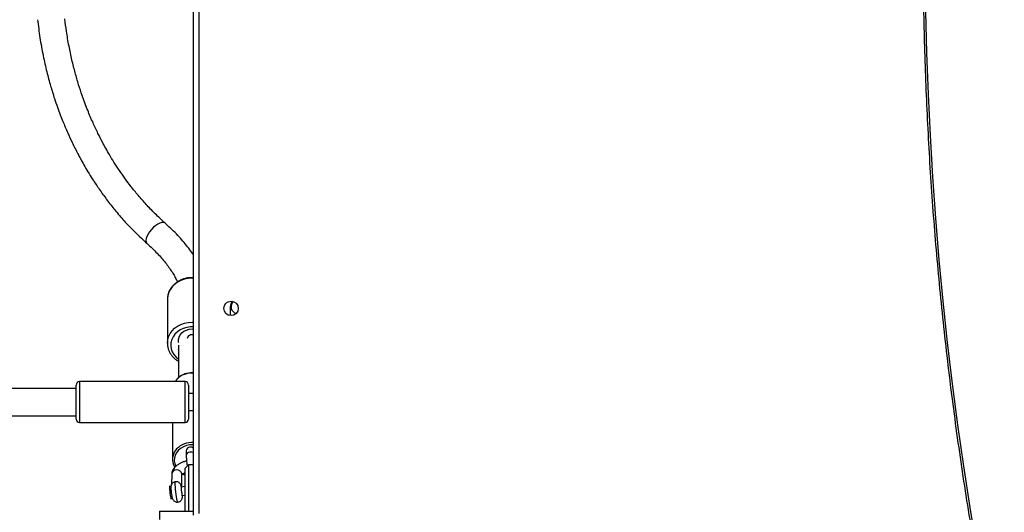
# Model space of a CAD drawing. Units: centimetres. Extents: x -1563 to 1131, y -2520 to -1089.
# Drawn here: x 224 to 282, y -1963 to -1934 of the extents above; entities that cross this region are included whole.
import ezdxf

# ---------------------------------------------------------------- set-up
doc = ezdxf.new("R2010")
doc.units = ezdxf.units.CM
doc.layers.add('VP-DIM', color=7, linetype='Continuous')
doc.layers.add('VP-HIC', color=6, linetype='Continuous')
doc.layers.add('VP-EQ', color=7, linetype='Continuous', true_color=0x8a3492)
doc.dimstyles.new('ISO-25', dxfattribs={"dimtxt": 2.5, "dimasz": 2.5, "dimexe": 1.25, "dimexo": 0.625, "dimtad": 1, "dimtxsty": 'Standard', "dimcen": 2.5, "dimadec": 0, "dimazin": 0, "dimtfac": 1, "dimtmove": 0, "dimatfit": 3, "dimfxl": 1, "dimarcsym": 0})

# ---------------------------------------------------------------- blocks, each defined once
blk = doc.blocks.new('*D89')
at = {"layer": 'Defpoints', "color": 0}
for p in [(-151.428, -1508.625), (366.328, -2317.912), (1005.967, -2317.912)]:
    blk.add_point(p, dxfattribs=at)
at = {"layer": 'VP-DIM', "color": 0, "lineweight": -2}
for p, q in [((935.967, -1508.625), (1025.967, -1508.625)), ((1005.967, -1528.625), (1005.967, -1878.721)), ((1005.967, -2297.912), (1005.967, -1945.388)), ((935.967, -2317.912), (1025.967, -2317.912))]:
    blk.add_line(p, q, dxfattribs=at)
at = {"layer": 'VP-DIM', "color": 0}
for points in [[(1009.3, -1528.625), (1002.633, -1528.625), (1005.967, -1508.625)], [(1002.633, -2297.912), (1009.3, -2297.912), (1005.967, -2317.912)]]:
    blk.add_solid(points, dxfattribs=at)
at = {"layer": 'VP-DIM', "color": 0, "insert": (1005.967, -1912.055), "char_height": 20, "attachment_point": 5, "rotation": 90}
blk.add_mtext('815', dxfattribs=at)
blk = doc.blocks.new('*D91')
at = {"layer": 'Defpoints', "color": 0}
for p in [(-70.278, -1304.612), (344.063, -2519.904), (1110.86, -2519.904)]:
    blk.add_point(p, dxfattribs=at)
at = {"layer": 'VP-DIM', "color": 0, "lineweight": -2}
for p, q in [((1040.86, -1304.612), (1130.86, -1304.612)), ((1110.86, -1324.612), (1110.86, -1869.076)), ((1110.86, -2499.904), (1110.86, -1949.076)), ((1040.86, -2519.904), (1130.86, -2519.904))]:
    blk.add_line(p, q, dxfattribs=at)
at = {"layer": 'VP-DIM', "color": 0}
for points in [[(1114.194, -1324.612), (1107.527, -1324.612), (1110.86, -1304.612)], [(1107.527, -2499.904), (1114.194, -2499.904), (1110.86, -2519.904)]]:
    blk.add_solid(points, dxfattribs=at)
at = {"layer": 'VP-DIM', "color": 0, "insert": (1110.86, -1909.076), "char_height": 20, "attachment_point": 5, "rotation": 90}
blk.add_mtext('1215', dxfattribs=at)
blk = doc.blocks.new('1731____')
at = {"color": 7, "linetype": 'Continuous', "lineweight": 25}
for p, q in [((2359.759, 3262.408), (2359.759, 3326.708)), ((2360.059, 3326.808), (2360.059, 3262.308)), ((2362.059, 3326.558), (2362.059, 3327.058)), ((2360.728, 3325.645), (2360.559, 3325.625)), ((2361.381, 3325.849), (2361.323, 3325.775)), ((2360.559, 3325.121), (2360.787, 3325.148)), ((2360.752, 3325.144), (2360.745, 3324.409)), ((2361.345, 3324.403), (2361.351, 3324.986)), ((2361.396, 3325.162), (2361.47, 3325.104)), ((2360.059, 3323.845), (2360.359, 3323.845)), ((2360.359, 3323.845), (2360.559, 3324.045)), ((2360.49, 3323.019), (2360.49, 3323.308)), ((2361.3, 3321.358), (2361.3, 3323.519)), ((2366.759, 3321.358), (2360.559, 3321.358)), ((2389.194, 3320.958), (2366.959, 3320.958)), ((2360.359, 3320.658), (2360.059, 3320.658)), ((2360.059, 3319.658), (2360.359, 3319.658)), ((2366.959, 3319.358), (2389.193, 3319.358)), ((2360.559, 3318.958), (2366.759, 3318.958)), ((2360.951, 3316.807), (2360.951, 3318.724)), ((2360.951, 3317.08), (2360.951, 3317.049)), ((2361.601, 3314.123), (2361.601, 3316.704)), ((2357.909, 3314.558), (2357.909, 3315.08))]:
    blk.add_line(p, q, dxfattribs=at)
at = {"color": 8, "linetype": 'Continuous', "lineweight": 25}
blk.add_line((2360.748, 3324.371), (2360.745, 3324.409), dxfattribs=at)
at = {"color": 7, "linetype": 'Continuous', "lineweight": 25, "flags": 128}
for points in [[(2317.051, 3297.213), (2316.992, 3299.641), (2316.905, 3302.07), (2316.789, 3304.501), (2316.644, 3306.932), (2316.471, 3309.364), (2316.269, 3311.795), (2316.039, 3314.225), (2315.78, 3316.654), (2315.492, 3319.081), (2315.177, 3321.505), (2314.833, 3323.926), (2314.46, 3326.344), (2314.06, 3328.758), (2313.631, 3331.166), (2313.175, 3333.57), (2312.69, 3335.968), (2312.178, 3338.36)], [(2362.059, 3326.558), (2362.041, 3326.558), (2361.985, 3326.558), (2361.894, 3326.558), (2361.768, 3326.558), (2361.611, 3326.558), (2361.424, 3326.558), (2361.213, 3326.558), (2360.979, 3326.558), (2360.729, 3326.558), (2360.466, 3326.558), (2360.196, 3326.558), (2360.059, 3326.558)], [(2360.359, 3323.845), (2360.359, 3323.863), (2360.359, 3323.916), (2360.359, 3324.004), (2360.359, 3324.123), (2360.359, 3324.272), (2360.359, 3324.448), (2360.359, 3324.645), (2360.359, 3324.861), (2360.359, 3325.089), (2360.359, 3325.326), (2360.359, 3325.565), (2360.359, 3325.801), (2360.359, 3326.03), (2360.359, 3326.245), (2360.359, 3326.443), (2360.359, 3326.558)], [(2360.559, 3326.558), (2360.559, 3326.493), (2360.559, 3326.331), (2360.559, 3326.145), (2360.559, 3325.942), (2360.559, 3325.725), (2360.559, 3325.502), (2360.559, 3325.277), (2360.559, 3325.056), (2360.559, 3324.845), (2360.559, 3324.65), (2360.559, 3324.476), (2360.559, 3324.326), (2360.559, 3324.206), (2360.559, 3324.117), (2360.559, 3324.063), (2360.559, 3324.045)], [(2361.47, 3325.104), (2361.474, 3325.105), (2361.478, 3325.136), (2361.478, 3325.2), (2361.472, 3325.291), (2361.462, 3325.4), (2361.449, 3325.517), (2361.433, 3325.63), (2361.417, 3325.728), (2361.402, 3325.801), (2361.389, 3325.842), (2361.381, 3325.849)], [(2360.359, 3319.158), (2360.359, 3319.169), (2360.359, 3319.215), (2360.359, 3319.295), (2360.359, 3319.406), (2360.359, 3319.545), (2360.359, 3319.705), (2360.359, 3319.882), (2360.359, 3320.069), (2360.359, 3320.259), (2360.359, 3320.446), (2360.359, 3320.622), (2360.359, 3320.781), (2360.359, 3320.918), (2360.359, 3321.027), (2360.359, 3321.105), (2360.359, 3321.148), (2360.359, 3321.158)], [(2366.959, 3321.158), (2366.959, 3321.148), (2366.959, 3321.105), (2366.959, 3321.027), (2366.959, 3320.918), (2366.959, 3320.781), (2366.959, 3320.622), (2366.959, 3320.446), (2366.959, 3320.259), (2366.959, 3320.069), (2366.959, 3319.882), (2366.959, 3319.705), (2366.959, 3319.545), (2366.959, 3319.406), (2366.959, 3319.295), (2366.959, 3319.215), (2366.959, 3319.169), (2366.959, 3319.158)], [(2361.054, 3318.831), (2361.084, 3318.864), (2361.153, 3318.958)], [(2360.937, 3316.678), (2360.944, 3316.637), (2360.948, 3316.492), (2360.916, 3316.35), (2360.849, 3316.216), (2360.751, 3316.098), (2360.626, 3315.999), (2360.48, 3315.926), (2360.319, 3315.881), (2360.15, 3315.865), (2360.059, 3315.87)], [(2361.601, 3314.08), (2361.601, 3314.122), (2361.601, 3314.123)]]:
    blk.add_lwpolyline(points, dxfattribs=at)
at = {"color": 8, "linetype": 'Continuous', "lineweight": 25, "flags": 128}
for points in [[(2360.984, 3326.028), (2360.986, 3326.027), (2361, 3326.002), (2361.017, 3325.94), (2361.036, 3325.846), (2361.057, 3325.725), (2361.078, 3325.586), (2361.097, 3325.437), (2361.114, 3325.287), (2361.126, 3325.147), (2361.134, 3325.025), (2361.137, 3324.929), (2361.135, 3324.865), (2361.128, 3324.837), (2361.126, 3324.836)], [(2360.775, 3325.147), (2360.783, 3325.118), (2360.793, 3325.099), (2360.798, 3325.116), (2360.799, 3325.167), (2360.794, 3325.245), (2360.785, 3325.342), (2360.773, 3325.446), (2360.759, 3325.543), (2360.745, 3325.623), (2360.732, 3325.676), (2360.722, 3325.694), (2360.717, 3325.677), (2360.716, 3325.643)], [(2360.664, 3324.354), (2360.574, 3324.393), (2360.559, 3324.398)], [(2360.059, 3322.674), (2360.102, 3322.672), (2360.295, 3322.679), (2360.484, 3322.717), (2360.661, 3322.784), (2360.821, 3322.878), (2360.958, 3322.996), (2361.067, 3323.132), (2361.146, 3323.284), (2361.19, 3323.446), (2361.199, 3323.612), (2361.172, 3323.776), (2361.112, 3323.931)], [(2360.559, 3321.358), (2360.559, 3321.353), (2360.559, 3321.316), (2360.559, 3321.245), (2360.559, 3321.14), (2360.559, 3321.005), (2360.559, 3320.844), (2360.559, 3320.663), (2360.559, 3320.467), (2360.559, 3320.26), (2360.559, 3320.051), (2360.559, 3319.845), (2360.559, 3319.649), (2360.559, 3319.468), (2360.559, 3319.308), (2360.559, 3319.174), (2360.559, 3319.069), (2360.559, 3318.998), (2360.559, 3318.962), (2360.559, 3318.958)], [(2366.759, 3318.958), (2366.759, 3318.962), (2366.759, 3318.998), (2366.759, 3319.069), (2366.759, 3319.174), (2366.759, 3319.308), (2366.759, 3319.468), (2366.759, 3319.649), (2366.759, 3319.845), (2366.759, 3320.051), (2366.759, 3320.26), (2366.759, 3320.467), (2366.759, 3320.663), (2366.759, 3320.844), (2366.759, 3321.005), (2366.759, 3321.14), (2366.759, 3321.245), (2366.759, 3321.316), (2366.759, 3321.353), (2366.759, 3321.358)], [(2360.059, 3315.74), (2360.256, 3315.741), (2360.465, 3315.771), (2360.665, 3315.832), (2360.85, 3315.92), (2361.015, 3316.034), (2361.156, 3316.17), (2361.267, 3316.325), (2361.346, 3316.493), (2361.391, 3316.671), (2361.4, 3316.852), (2361.373, 3317.032), (2361.311, 3317.206), (2361.216, 3317.368), (2361.09, 3317.514), (2360.951, 3317.63)], [(2361.601, 3316.708), (2361.601, 3316.703), (2361.583, 3316.509), (2361.53, 3316.32), (2361.443, 3316.14), (2361.324, 3315.974), (2361.176, 3315.825), (2361.003, 3315.699), (2360.809, 3315.597), (2360.598, 3315.523), (2360.377, 3315.477), (2360.15, 3315.462), (2360.059, 3315.465)], [(2360.059, 3312.884), (2360.15, 3312.881), (2360.377, 3312.896), (2360.599, 3312.942), (2360.809, 3313.016), (2361.003, 3313.118), (2361.176, 3313.244), (2361.324, 3313.392), (2361.443, 3313.558), (2361.53, 3313.738), (2361.583, 3313.928), (2361.601, 3314.08)], [(2362.415, 3309.894), (2362.536, 3310.018), (2362.643, 3310.152), (2362.733, 3310.291), (2362.8, 3310.428), (2362.843, 3310.557), (2362.858, 3310.671), (2362.846, 3310.766), (2362.806, 3310.837), (2362.795, 3310.848)], [(2361.73, 3309.653), (2361.749, 3309.639), (2361.826, 3309.61), (2361.923, 3309.612), (2362.036, 3309.643), (2362.16, 3309.702), (2362.288, 3309.788), (2362.415, 3309.894)]]:
    blk.add_lwpolyline(points, dxfattribs=at)
at = {"color": 7, "linetype": 'Continuous', "lineweight": 25}
blk.add_circle((2357.859, 3314.658), 0.425, dxfattribs=at)
for centre, radius, start, end in [((2360.441, 3325.508), 0.318, 1.9006, 25.48669), ((2359.573, 3325.241), 1.218, 355.63915, 13.1793), ((2360.422, 3323.517), 0.876, 316.34882, 32.13401), ((2360.238, 3323.077), 0.273, 229.12911, 277.72899), ((2360.264, 3323.033), 0.227, 272.70266, 356.38807), ((2360.559, 3321.158), 0.2, 90, 180), ((2366.759, 3321.158), 0.2, 0, 90), ((2360.559, 3319.158), 0.2, 180, 270), ((2366.759, 3319.158), 0.2, 270, 0), ((2357.459, 3314.558), 0.4, 310.9646, 77.10788), ((2357.459, 3314.558), 0.45, 315.17909, 0)]:
    blk.add_arc(centre, radius, start, end, dxfattribs=at)
at = {"color": 8, "linetype": 'Continuous', "lineweight": 25}
for centre, radius, start, end in [((2361.044, 3324.44), 0.304, 193.18506, 353.0981), ((2360.238, 3323.366), 0.272, 229.11844, 277.75563), ((2360.264, 3323.322), 0.227, 272.69487, 356.41488), ((2360.164, 3323.77), 1.237, 265.13681, 316.12327), ((2360.165, 3319.692), 1.238, 265.11506, 315.92774), ((2360.159, 3316.502), 0.298, 250.53516, 345.80266)]:
    blk.add_arc(centre, radius, start, end, dxfattribs=at)
at = {"color": 7, "linetype": 'Continuous', "lineweight": 25}
for points, knots in [([(2311.224, 3245.207), (2311.318, 3245.576), (2311.592, 3246.646), (2312.025, 3248.426), (2312.518, 3250.55), (2312.985, 3252.684), (2313.429, 3254.83), (2313.849, 3256.985), (2314.244, 3259.15), (2314.614, 3261.324), (2314.96, 3263.508), (2315.282, 3265.699), (2315.578, 3267.899), (2315.85, 3270.106), (2316.098, 3272.32), (2316.32, 3274.541), (2316.518, 3276.768), (2316.691, 3279.002), (2316.839, 3281.24), (2316.962, 3283.484), (2317.06, 3285.732), (2317.133, 3287.985), (2317.181, 3290.241), (2317.204, 3292.501), (2317.202, 3294.763), (2317.174, 3297.028), (2317.122, 3299.295), (2317.045, 3301.563), (2316.943, 3303.833), (2316.816, 3306.103), (2316.664, 3308.373), (2316.487, 3310.644), (2316.286, 3312.914), (2316.059, 3315.182), (2315.808, 3317.45), (2315.532, 3319.715), (2315.231, 3321.978), (2314.905, 3324.239), (2314.555, 3326.496), (2314.181, 3328.749), (2313.782, 3330.999), (2313.358, 3333.244), (2312.911, 3335.484), (2312.439, 3337.719), (2311.943, 3339.948), (2311.52, 3341.761), (2311.26, 3342.83), (2311.179, 3343.16)], [0, 0, 0, 0, 0.011975, 0.034716, 0.057457, 0.080198, 0.102939, 0.12568, 0.148421, 0.171162, 0.193903, 0.216644, 0.239385, 0.262126, 0.284867, 0.307609, 0.33035, 0.353091, 0.375832, 0.398573, 0.421314, 0.444055, 0.466796, 0.489537, 0.512278, 0.53502, 0.557761, 0.580502, 0.603243, 0.625984, 0.648725, 0.671466, 0.694207, 0.716948, 0.739689, 0.76243, 0.785171, 0.807912, 0.830654, 0.853395, 0.876136, 0.898877, 0.921618, 0.944359, 0.9671, 0.989841, 1, 1, 1, 1]), ([(2360.985, 3326.025), (2360.976, 3326.025), (2360.937, 3326.024), (2360.875, 3325.997), (2360.81, 3325.95), (2360.766, 3325.896), (2360.738, 3325.843), (2360.722, 3325.792), (2360.715, 3325.748), (2360.713, 3325.702), (2360.713, 3325.668), (2360.715, 3325.637), (2360.715, 3325.632)], [0, 0, 0, 0, 0.040568, 0.196101, 0.327175, 0.442109, 0.544032, 0.634801, 0.719887, 0.814889, 0.966527, 1, 1, 1, 1]), ([(2361.377, 3325.436), (2361.375, 3325.458), (2361.369, 3325.514), (2361.356, 3325.605), (2361.341, 3325.697), (2361.326, 3325.764), (2361.311, 3325.817), (2361.287, 3325.874), (2361.245, 3325.933), (2361.185, 3325.985), (2361.108, 3326.02), (2361.037, 3326.035), (2360.995, 3326.027), (2360.984, 3326.024)], [0, 0, 0, 0, 0.073768, 0.190626, 0.309264, 0.435792, 0.517161, 0.594379, 0.67514, 0.765216, 0.858142, 0.959861, 1, 1, 1, 1]), ([(2361.396, 3325.17), (2361.396, 3325.183), (2361.396, 3325.22), (2361.391, 3325.293), (2361.385, 3325.373), (2361.379, 3325.423), (2361.377, 3325.436)], [0, 0, 0, 0, 0.18409, 0.521675, 0.875258, 1, 1, 1, 1]), ([(2360.772, 3325.156), (2360.777, 3325.132), (2360.785, 3325.091), (2360.801, 3325.038), (2360.832, 3324.973), (2360.883, 3324.911), (2360.952, 3324.864), (2361.034, 3324.834), (2361.094, 3324.835), (2361.124, 3324.836)], [0, 0, 0, 0, 0.165403, 0.294575, 0.42767, 0.563026, 0.701125, 0.847944, 1, 1, 1, 1]), ([(2361.125, 3324.839), (2361.135, 3324.84), (2361.175, 3324.841), (2361.237, 3324.869), (2361.301, 3324.916), (2361.345, 3324.97), (2361.372, 3325.024), (2361.387, 3325.074), (2361.394, 3325.118), (2361.396, 3325.148), (2361.396, 3325.165), (2361.396, 3325.17)], [0, 0, 0, 0, 0.05658, 0.236696, 0.3888, 0.522328, 0.640755, 0.746249, 0.84576, 0.958955, 1, 1, 1, 1]), ([(2360.473, 3323.617), (2360.477, 3323.618), (2360.544, 3323.633), (2360.667, 3323.676), (2360.837, 3323.748), (2360.992, 3323.838), (2361.122, 3323.94), (2361.223, 3324.051), (2361.293, 3324.167), (2361.338, 3324.288), (2361.343, 3324.372), (2361.345, 3324.413)], [0, 0, 0, 0, 0.009096, 0.140262, 0.272966, 0.408388, 0.547677, 0.67204, 0.787006, 0.894429, 1, 1, 1, 1]), ([(2360.713, 3324.387), (2360.676, 3324.406), (2360.627, 3324.432), (2360.572, 3324.447), (2360.559, 3324.45)], [0, 0, 0, 0, 0.760897, 1, 1, 1, 1]), ([(2360.748, 3324.426), (2360.748, 3324.426), (2360.749, 3324.43), (2360.738, 3324.409), (2360.7, 3324.372), (2360.64, 3324.327), (2360.585, 3324.298), (2360.559, 3324.285)], [0, 0, 0, 0, 0.064692, 0.31351, 0.549217, 0.79049, 1, 1, 1, 1]), ([(2360.49, 3323.308), (2360.49, 3323.324), (2360.489, 3323.369), (2360.485, 3323.46), (2360.476, 3323.586), (2360.463, 3323.726), (2360.451, 3323.842), (2360.442, 3323.908), (2360.44, 3323.926)], [0, 0, 0, 0, 0.108016, 0.308295, 0.5186, 0.723192, 0.925743, 1, 1, 1, 1]), ([(2360.059, 3318.445), (2360.12, 3318.443), (2360.245, 3318.438), (2360.432, 3318.467), (2360.614, 3318.52), (2360.783, 3318.6), (2360.931, 3318.698), (2361.01, 3318.779), (2361.048, 3318.817)], [0, 0, 0, 0, 0.163242, 0.334298, 0.505432, 0.676586, 0.847636, 1, 1, 1, 1]), ([(2361.599, 3316.708), (2361.597, 3316.759), (2361.595, 3316.872), (2361.553, 3317.044), (2361.482, 3317.221), (2361.381, 3317.387), (2361.253, 3317.537), (2361.11, 3317.665), (2361.001, 3317.732), (2360.951, 3317.762)], [0, 0, 0, 0, 0.120384, 0.269507, 0.418706, 0.568303, 0.718537, 0.869491, 1, 1, 1, 1]), ([(2360.059, 3312.857), (2360.116, 3312.855), (2360.245, 3312.849), (2360.445, 3312.874), (2360.653, 3312.925), (2360.85, 3313.004), (2361.032, 3313.107), (2361.195, 3313.233), (2361.334, 3313.379), (2361.448, 3313.542), (2361.531, 3313.718), (2361.585, 3313.897), (2361.595, 3314.019), (2361.599, 3314.078)], [0, 0, 0, 0, 0.0745354, 0.1682595, 0.2620573, 0.3558855, 0.4496851, 0.5433667, 0.6368214, 0.7299104, 0.822537, 0.914646, 1, 1, 1, 1]), ([(2362.795, 3310.848), (2362.74, 3310.897), (2362.583, 3311.039), (2362.337, 3311.276), (2362.068, 3311.558), (2361.823, 3311.837), (2361.603, 3312.114), (2361.409, 3312.385), (2361.241, 3312.649), (2361.106, 3312.889), (2361.039, 3313.035), (2361.009, 3313.1)], [0, 0, 0, 0, 0.0641036, 0.1856218, 0.3067522, 0.4274311, 0.5476096, 0.6672668, 0.7864115, 0.9050859, 1, 1, 1, 1]), ([(2360.059, 3311.531), (2360.132, 3311.425), (2360.283, 3311.205), (2360.544, 3310.873), (2360.834, 3310.536), (2361.148, 3310.203), (2361.448, 3309.909), (2361.648, 3309.727), (2361.731, 3309.653)], [0, 0, 0, 0, 0.1654227, 0.3439978, 0.5221992, 0.6999322, 0.8771858, 1, 1, 1, 1]), ([(2369.227, 3297.702), (2369.185, 3298.057), (2369.1, 3298.766), (2368.913, 3299.786), (2368.7, 3300.73), (2368.474, 3301.569), (2368.26, 3302.261), (2368.068, 3302.823), (2367.903, 3303.27), (2367.751, 3303.658), (2367.605, 3304.011), (2367.425, 3304.427), (2367.181, 3304.954), (2366.848, 3305.617), (2366.436, 3306.365), (2365.997, 3307.08), (2365.548, 3307.747), (2365.107, 3308.351), (2364.614, 3308.971), (2364.065, 3309.602), (2363.458, 3310.239), (2363.019, 3310.642), (2362.794, 3310.849)], [0, 0, 0, 0, 0.068854, 0.137616, 0.200176, 0.256532, 0.306682, 0.341731, 0.372948, 0.400327, 0.423934, 0.448494, 0.490034, 0.539388, 0.596559, 0.661556, 0.709245, 0.760417, 0.815077, 0.873224, 0.934865, 1, 1, 1, 1]), ([(2361.732, 3309.652), (2361.93, 3309.47), (2362.314, 3309.117), (2362.843, 3308.565), (2363.314, 3308.03), (2363.731, 3307.514), (2364.096, 3307.025), (2364.43, 3306.546), (2364.73, 3306.085), (2364.994, 3305.651), (2365.217, 3305.261), (2365.443, 3304.846), (2365.697, 3304.349), (2365.988, 3303.727), (2366.301, 3302.989), (2366.58, 3302.241), (2366.822, 3301.506), (2367.026, 3300.807), (2367.217, 3300.049), (2367.389, 3299.233), (2367.529, 3298.43), (2367.592, 3297.897), (2367.621, 3297.658)], [0, 0, 0, 0, 0.063435, 0.12254, 0.17731, 0.22774, 0.273831, 0.315577, 0.359195, 0.39677, 0.428295, 0.458733, 0.500666, 0.550483, 0.60819, 0.673789, 0.721912, 0.773548, 0.828695, 0.887357, 0.949537, 1, 1, 1, 1])]:
    blk.add_open_spline(points, degree=3, knots=knots, dxfattribs=at)
blk = doc.blocks.new('1731 2D')
at = {"rotation": 180}
blk.add_blockref('1731____', (2594.137, 1363.459), dxfattribs=at)

msp = doc.modelspace()

# ---------------------------------------------------------------- linework, layer by layer
at = {"layer": 'VP-HIC', "color": 2}
msp.add_lwpolyline([(198.865, -1617.65, -0.127635), (300.978, -1591.152), (374.136, -1591.152, -0.189247), (516.994, -1647.231), (600.283, -1724.535, -0.208207), (667.425, -1878.128), (667.442, -1889.371, -0.41467), (457.443, -2099.698), (300.978, -2099.698, -0.414214), (90.978, -1889.698), (90.978, -1809.056, 0.178461), (182.774, -1679.088), (195.904, -1630.071, 0.013882)], format="xyb", close=True, dxfattribs=at)

# ---------------------------------------------------------------- block references
at = {"layer": 'VP-EQ', "color": 0}
msp.add_blockref('1731 2D', (0, 0), dxfattribs=at)

# ---------------------------------------------------------------- dimensions: what is measured, and where the dimension line sits
at = {"layer": 'VP-DIM', "color": 0}
dim = msp.add_linear_dim(base=(1110.86, -2519.904), p1=(-70.278, -1304.612), p2=(344.063, -2519.904), angle=90, dimstyle='ISO-25', override={"dimtxt": 20, "dimasz": 20, "dimexe": 20, "dimexo": 50, "dimgap": 10, "dimtad": 0, "dimdec": 0, "dimzin": 1, "dimadec": 2, "dimfxl": 70, "dimfxlon": 1, "dimtzin": 1}, dxfattribs=at)
dim.commit()
dim.dimension.update_dxf_attribs({"geometry": '*D91', "text_midpoint": (1110.86, -1909.076), "dimtype": 160})
dim = msp.add_linear_dim(base=(1005.967, -2317.912), p1=(-151.428, -1508.625), p2=(366.328, -2317.912), angle=90, text='815', dimstyle='ISO-25', override={"dimtxt": 20, "dimasz": 20, "dimexe": 20, "dimexo": 50, "dimgap": 10, "dimtad": 0, "dimdec": 0, "dimzin": 1, "dimadec": 2, "dimfxl": 70, "dimfxlon": 1, "dimtzin": 1}, dxfattribs=at)
dim.commit()
dim.dimension.update_dxf_attribs({"geometry": '*D89', "text_midpoint": (1005.967, -1912.055), "dimtype": 160})

doc.saveas('drawing.dxf')
